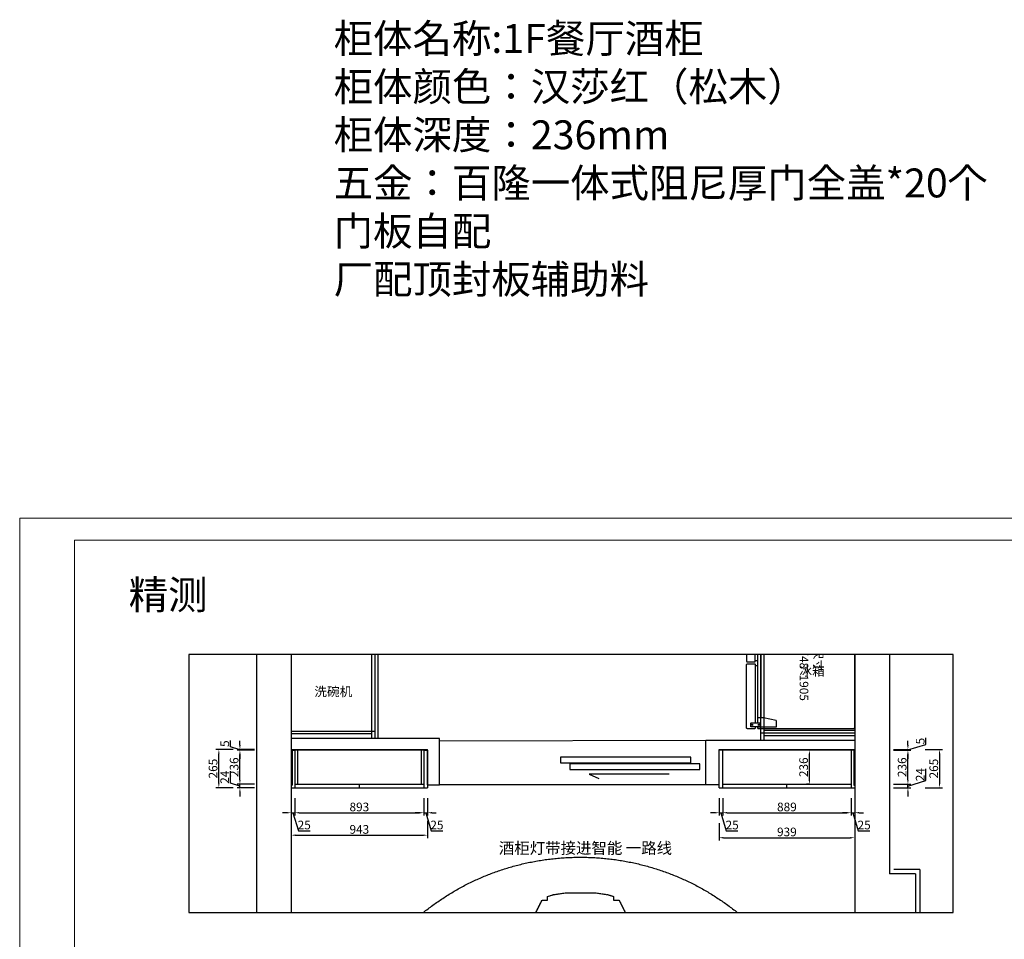
# Model space of a CAD drawing. Units: millimetres. Extents: x 218106 to 317865, y -1223253 to -1201234.
# Drawn here: x 305190 to 312005, y -1217205 to -1210840 of the extents above; entities that cross this region are included whole.
import ezdxf
from ezdxf.xclip import XClip

# ---------------------------------------------------------------- set-up
doc = ezdxf.new("R2010")
doc.units = ezdxf.units.MM
doc.header["$XCLIPFRAME"] = 2
doc.header["$PDMODE"] = 35
doc.linetypes.add('HIDDEN', pattern=[0.375, 0.25, -0.125])
doc.layers.add('1平面布置图', color=2, linetype='Continuous')
doc.layers.add('活动家具', color=51, linetype='Continuous')
doc.layers.add('Wall【墙体】', color=6, linetype='Continuous', lineweight=0)
doc.layers.add('墙面标注', color=7, linetype='Continuous', lineweight=18)
doc.styles.add('DIM_FONT', font='txt', dxfattribs={"width": 0.8})
doc.styles.get("Standard").update_dxf_attribs({"font": 'arial.ttf'})
doc.styles.add('宋体', font='txt')
doc.styles.add('标注2', font='txt', dxfattribs={"height": 95})
doc.dimstyles.new('家具标注', dxfattribs={"dimscale": 20, "dimtxt": 3, "dimasz": 1.5, "dimexe": 1, "dimexo": 2, "dimgap": 0.5, "dimtad": 1, "dimdec": 0, "dimzin": 0, "dimdsep": 46, "dimtxsty": 'DIM_FONT', "dimcen": 0.09, "dimclrd": 8, "dimclre": 8, "dimclrt": 2, "dimadec": 0, "dimazin": 0, "dimtfac": 1, "dimtdec": 0, "dimtmove": 1, "dimatfit": 3, "dimldrblk": 'A', "dimfxl": 2, "dimfxlon": 1, "dimtolj": 1, "dimtzin": 0, "dimlwd": -1, "dimlwe": -1, "dimarcsym": 0})

# ---------------------------------------------------------------- blocks, each defined once
blk = doc.blocks.new('984651521')
at = {"layer": '墙面标注', "color": 7}
for points in [[(156707.8, -1083062), (156707.8, -1092024.6), (169382.2, -1092024.6), (169382.2, -1083062)], [(157087.6, -1083213.9), (169230.3, -1083213.9), (169230.3, -1091872.7), (157087.6, -1091872.7)]]:
    blk.add_lwpolyline(points, close=True, dxfattribs=at)
at = {"color": 0, "insert": (157462, -1083492.1), "char_height": 200, "width": 830.693, "attachment_point": 1}
blk.add_mtext('{\\fSimSun|b0|i0|c134|p2;精测}', dxfattribs=at)
blk = doc.blocks.new('YZ')
at = {"color": 4, "linetype": 'HIDDEN'}
blk.add_lwpolyline([(317.5, -152.4), (317.5, -431.8), (304.8, -469.9), (254, -469.9), (241.3, -431.8), (228.6, -482.6), (190.5, -495.3), (76.2, -508), (-76.2, -508), (-190.5, -495.3), (-228.6, -482.6), (-241.3, -431.8), (-254, -469.9), (-304.8, -469.9), (-317.5, -431.8), (-317.5, -152.4), (-266.7, -50.8), (-228.6, -50.8), (-228.6, -25.4), (-190.5, -12.7), (-101.6, 0), (101.6, 0), (190.5, -12.7), (228.6, -25.4), (228.6, -50.8), (266.7, -50.8)], close=True, dxfattribs=at)
at = {"color": 4, "linetype": 'HIDDEN', "elevation": 0}
for points in [[(-228.6, -63.5), (-190.5, -50.8), (-101.6, -38.1), (101.6, -38.1), (190.5, -50.8), (228.6, -63.5)], [(-228.6, -76.2), (-228.6, -50.8)], [(228.6, -50.8), (228.6, -76.2)], [(241.3, -431.8), (241.3, -152.4), (228.6, -76.2), (177.8, -101.6), (114.3, -88.9), (-114.3, -88.9), (-165.1, -101.6), (-228.6, -76.2), (-241.3, -152.4), (-241.3, -431.8)], [(-241.3, -228.6), (-215.9, -127), (-165.1, -101.6)], [(241.3, -228.6), (215.9, -127), (177.8, -101.6)]]:
    blk.add_lwpolyline(points, dxfattribs=at)
at = {"color": 4, "linetype": 'HIDDEN'}
blk.add_wipeout([(266.7, -50.8), (317.5, -152.4), (317.5, -431.8), (304.8, -469.9), (254, -469.9), (241.3, -431.8), (228.6, -482.6), (190.5, -495.3), (76.2, -508), (-76.2, -508), (-190.5, -495.3), (-228.6, -482.6), (-241.3, -431.8), (-254, -469.9), (-304.8, -469.9), (-317.5, -431.8), (-317.5, -152.4), (-266.7, -50.8), (-228.6, -50.8), (-228.6, -25.4), (-190.5, -12.7), (-101.6, 0), (101.6, 0), (190.5, -12.7), (228.6, -25.4), (228.6, -50.8)], dxfattribs=at)
blk = doc.blocks.new('A$C4A8B782B')
at = {"color": 130, "linetype": 'Continuous', "rotation": 180}
blk.add_blockref('YZ', (-1.5, -1487.5), dxfattribs=at)
at = {"color": 4, "linetype": 'ByBlock'}
blk.add_lwpolyline([(-319, -1335.1), (-319.1, -1055.7), (-306.4, -1017.6), (-255.6, -1017.6), (-242.9, -1055.7), (-230.2, -1004.9), (-192.1, -992.2), (-77.8, -979.5), (74.6, -979.5), (188.9, -992.2), (227, -1004.9), (239.7, -1055.7), (252.4, -1017.6), (303.2, -1017.6), (315.9, -1055.7), (316, -1335.1), (265.2, -1436.7), (227.1, -1436.7), (227.1, -1462.1), (189, -1474.8), (100.1, -1487.5), (-103.1, -1487.5), (-192, -1474.8), (-230.1, -1462.1), (-230.1, -1436.7), (-268.2, -1436.7)], close=True, dxfattribs=at)
at = {"color": 1, "linetype": 'Continuous', "rotation": 180}
blk.add_blockref('YZ', (-1.5, -1487.5), dxfattribs=at)
at = {"color": 1, "linetype": 'ByBlock'}
blk.add_lwpolyline([(-319, -1335.1), (-319.1, -1055.7), (-306.4, -1017.6), (-255.6, -1017.6), (-242.9, -1055.7), (-230.2, -1004.9), (-192.1, -992.2), (-77.8, -979.5), (74.6, -979.5), (188.9, -992.2), (227, -1004.9), (239.7, -1055.7), (252.4, -1017.6), (303.2, -1017.6), (315.9, -1055.7), (316, -1335.1), (265.2, -1436.7), (227.1, -1436.7), (227.1, -1462.1), (189, -1474.8), (100.1, -1487.5), (-103.1, -1487.5), (-192, -1474.8), (-230.1, -1462.1), (-230.1, -1436.7), (-268.2, -1436.7)], close=True, dxfattribs=at)
blk = doc.blocks.new('F-21')
at = {"color": 0, "linetype": 'Continuous', "rotation": 323.9999999939887}
blk.add_blockref('A$C4A8B782B', (0, 0), dxfattribs=at)
at = {"color": 0, "linetype": 'Continuous', "rotation": 287.9999999897193}
blk.add_blockref('A$C4A8B782B', (0, 0), dxfattribs=at)
at = {"color": 0, "linetype": 'Continuous', "rotation": 252.0000000102807}
blk.add_blockref('A$C4A8B782B', (0, 0), dxfattribs=at)
at = {"color": 0, "linetype": 'Continuous', "rotation": 216.0000000060113}
blk.add_blockref('A$C4A8B782B', (0, 0), dxfattribs=at)
at = {"color": 0, "linetype": 'Continuous', "rotation": 180}
blk.add_blockref('A$C4A8B782B', (0, 0), dxfattribs=at)
at = {"color": 0, "linetype": 'Continuous', "rotation": 143.9999999939887}
blk.add_blockref('A$C4A8B782B', (0, 0), dxfattribs=at)
at = {"color": 0, "linetype": 'Continuous', "rotation": 107.9999999897193}
blk.add_blockref('A$C4A8B782B', (0, 0), dxfattribs=at)
at = {"color": 0, "linetype": 'Continuous', "rotation": 72.00000001028067}
blk.add_blockref('A$C4A8B782B', (0, 0), dxfattribs=at)
at = {"color": 0, "linetype": 'Continuous', "rotation": 36.00000000601129}
blk.add_blockref('A$C4A8B782B', (0, 0), dxfattribs=at)
at = {"color": 0, "linetype": 'Continuous'}
blk.add_blockref('A$C4A8B782B', (0, 0), dxfattribs=at)
blk = doc.blocks.new('A$C108010AC')
at = {"layer": '活动家具', "linetype": 'Continuous'}
blk.add_blockref('F-21', (1734.1, 1734.1), dxfattribs=at)
at = {"color": 8}
blk.add_circle((1734.1, 1734.1), 1734.1, dxfattribs=at)
at = {"layer": '活动家具', "color": 53, "linetype": 'Continuous'}
blk.add_circle((1734.1, 1734.1), 1050, dxfattribs=at)
at = {"layer": '活动家具', "color": 8, "linetype": 'Continuous'}
blk.add_circle((1734.1, 1734.1), 750, dxfattribs=at)
blk = doc.blocks.new('*U68')
for p, q in [((-113269.1, 3016.6), (-113314.5, 3016.6)), ((-112884.8, 2871.6), (-112884.8, 2886.6)), ((-112850.7, 2871.6), (-112850.7, 2886.6))]:
    blk.add_line(p, q)
at = {"color": 153, "ltscale": 2}
blk.add_line((-113249.9, 2910.8), (-112487.6, 2910.8), dxfattribs=at)
for points in [[(-112424.7, 2886.6), (-112419.7, 2886.6, 0.414214), (-112414.7, 2891.6), (-112414.8, 3554.6, 0.414214), (-112419.8, 3559.6), (-113317.9, 3559.6, 0.414214), (-113322.9, 3554.6), (-113322.8, 2891.6, 0.414214), (-113317.8, 2886.6), (-113310.8, 2886.6)], [(-113310.8, 2871.6), (-113317.8, 2871.6, 0.414214), (-113322.8, 2866.6), (-113322.8, 2816.6, 0.414214), (-113317.8, 2811.6), (-112879.8, 2811.6, 0.414214), (-112874.8, 2816.6), (-112874.8, 2866.6, 0.414214), (-112879.8, 2871.6), (-113282.9, 2871.6)], [(-112424.7, 2871.6), (-112417.7, 2871.6, -0.414214), (-112412.7, 2866.6), (-112412.7, 2816.6, -0.414214), (-112417.7, 2811.6), (-112855.8, 2811.6, -0.414214), (-112860.8, 2816.6), (-112860.8, 2866.6, -0.414214), (-112855.8, 2871.6), (-112452.6, 2871.6)]]:
    blk.add_lwpolyline(points, format="xyb")
for points in [[(-113314.5, 3016.6), (-113314.5, 2886.6)], [(-113269.1, 3016.6), (-113249.9, 2927.8), (-113249.9, 2886.6)], [(-112468.4, 3016.6), (-112487.6, 2927.8), (-112487.6, 2886.6)], [(-112468.4, 3016.6), (-112423.1, 3016.6)], [(-112423.1, 3016.6), (-112423.1, 2886.6)], [(-113282.9, 2886.6), (-112452.6, 2886.6)]]:
    blk.add_lwpolyline(points)
for points in [[(-113310.8, 2900.9, -0.414214), (-113305.8, 2905.9), (-113287.9, 2905.9, -0.414214), (-113282.9, 2900.9), (-113282.9, 2844.8, -0.414214), (-113287.9, 2839.8), (-113305.8, 2839.8, -0.414214), (-113310.8, 2844.8)], [(-112452.6, 2900.9, -0.414214), (-112447.6, 2905.9), (-112429.7, 2905.9, -0.414214), (-112424.7, 2900.9), (-112424.7, 2844.8, -0.414214), (-112429.7, 2839.8), (-112447.6, 2839.8, -0.414214), (-112452.6, 2844.8)]]:
    blk.add_lwpolyline(points, format="xyb", close=True)
for centre in [(-113296.8, 2895.9), (-112438.7, 2895.9), (-113296.8, 2849.8), (-112438.7, 2849.8)]:
    blk.add_circle(centre, 4.12)
blk = doc.blocks.new('9874654515121')
for p, q in [((222858.3, -1208663.2), (222858.3, -1220905.2)), ((223098.3, -1208903.2), (223098.3, -1216573.2)), ((226998.3, -1208903.2), (226998.3, -1213033.2)), ((227238.3, -1208903.2), (227238.3, -1212733.2)), ((227418.3, -1212733.2), (227238.3, -1212733.2)), ((227418.3, -1212733.2), (227418.3, -1213033.2))]:
    blk.add_line(p, q)
at = {"color": 250}
blk.add_line((223998.8, -1211878.2), (223998.8, -1212114.2), dxfattribs=at)
at = {"color": 136}
for p, q in [((224016.8, -1211878.2), (224041.8, -1211878.2)), ((224016.8, -1211878.2), (224016.8, -1212138.2)), ((224041.8, -1211878.2), (224041.8, -1212138.2))]:
    blk.add_line(p, q, dxfattribs=at)
at = {"layer": '1平面布置图', "color": 136, "ltscale": 0.5}
for p, q in [((223654.3, -1209488.2), (223654.3, -1211798.2)), ((223678.3, -1209488.2), (223678.3, -1211798.2)), ((226348.3, -1211758.2), (226348.3, -1210788.2)), ((226372.3, -1211758.2), (226372.3, -1210788.2)), ((223678.3, -1211748.2), (223098.3, -1211748.2)), ((223654.3, -1211766.2), (223098.3, -1211766.2)), ((226348.3, -1211808.2), (226348.3, -1211758.2)), ((226348.3, -1211758.2), (226998.3, -1211758.2)), ((226372.3, -1211808.2), (226372.3, -1211758.2)), ((226372.3, -1211776.2), (226998.3, -1211776.2)), ((223105.3, -1211878.2), (223105.3, -1212120.2)), ((223123.3, -1211878.2), (223123.3, -1212138.2)), ((224016.8, -1211878.2), (223123.3, -1211878.2)), ((226059.8, -1212138.2), (226059.8, -1211878.2)), ((226084.8, -1212138.2), (226084.8, -1211878.2)), ((226973.3, -1211878.2), (226973.3, -1212138.2)), ((226991.3, -1211878.2), (226991.3, -1212120.2)), ((223123.3, -1212114.2), (224016.8, -1212114.2)), ((223570, -1212138.2), (223570, -1212114.2)), ((226084.8, -1212114.2), (226973.3, -1212114.2)), ((226529, -1212138.2), (226529, -1212114.2)), ((223098.3, -1212120.2), (223105.3, -1212120.2)), ((223098.3, -1212138.2), (224041.8, -1212138.2)), ((226059.8, -1212138.2), (226998.3, -1212138.2)), ((226991.3, -1212120.2), (226998.3, -1212120.2))]:
    blk.add_line(p, q, dxfattribs=at)
at = {"layer": '1平面布置图', "color": 2, "ltscale": 0.5}
blk.add_line((223698.3, -1209508.2), (223698.3, -1211798.2), dxfattribs=at)
at = {"layer": '1平面布置图', "color": 250, "ltscale": 0.5}
for p, q in [((226372.3, -1211740.2), (226998.3, -1211740.2)), ((224123.8, -1211813.2), (225968.8, -1211808.2)), ((223141.3, -1211878.2), (223141.3, -1212114.2)), ((225968.8, -1212118.2), (224123.8, -1212118.2))]:
    blk.add_line(p, q, dxfattribs=at)
at = {"layer": '1平面布置图', "color": 7, "ltscale": 0.5}
blk.add_line((223098.3, -1211873.2), (224041.8, -1211873.2), dxfattribs=at)
at = {"layer": '1平面布置图', "color": 144, "ltscale": 0.5}
for p, q in [((223105.3, -1211878.2), (223123.3, -1211878.2)), ((226991.3, -1211878.2), (226060.8, -1211878.2))]:
    blk.add_line(p, q, dxfattribs=at)
at = {"layer": '1平面布置图', "color": 7}
for p, q in [((224041.8, -1212118.2), (224041.8, -1211873.2)), ((226059.8, -1211873.2), (226998.3, -1211873.2)), ((226059.8, -1212118.2), (226059.8, -1211873.2))]:
    blk.add_line(p, q, dxfattribs=at)
at = {"layer": '1平面布置图', "color": 3, "ltscale": 0.5}
for q in [(227268.3, -1212703.2), (227448.3, -1213063.2)]:
    blk.add_line((227448.3, -1212703.2), q, dxfattribs=at)
at = {"layer": '1平面布置图', "color": 7}
for points in [[(224041.8, -1212118.2), (224123.8, -1212118.2), (224123.8, -1211798.2), (223098.3, -1211798.2)], [(226059.8, -1212118.2), (225968.8, -1212118.2), (225968.8, -1211808.2), (226998.3, -1211808.2)], [(226059.8, -1212118.2), (225968.8, -1212118.2), (225968.8, -1211873.2)]]:
    blk.add_lwpolyline(points, dxfattribs=at)
at = {"layer": '1平面布置图', "color": 1, "ltscale": 0.5}
for points in [[(225863.2, -1211925.8), (224963.2, -1211925.8), (224963.2, -1211965.8), (225863.2, -1211965.8)], [(225925.8, -1211973.1), (225025.8, -1211973.1), (225025.8, -1212013.1), (225925.8, -1212013.1)]]:
    blk.add_lwpolyline(points, close=True, dxfattribs=at)
at = {"layer": '1平面布置图', "ltscale": 0.5}
blk.add_lwpolyline([(225713.3, -1212045.1), (225159.8, -1212045.1), (225226.8, -1212073.8)], dxfattribs=at)
at = {"rotation": 270}
blk.add_blockref('*U68', (223438.6, -1324142.1), dxfattribs=at)
at = {"color": 8, "rotation": 180}
blk.add_blockref('A$C108010AC', (226833.7, -1212619.2), dxfattribs=at)
at = {"insert": (226777.5, -1211006.4), "char_height": 60, "attachment_point": 1, "rotation": 270}
blk.add_mtext_dynamic_manual_height_columns('{\\fSimSun|b0|i0|c134|p2;冰箱尺寸} 908*748*1905', width=631.111, gutter_width=12.5, heights=[0], dxfattribs=at)
at = {"color": 252, "char_height": 64, "width": 13741.571, "attachment_point": 1, "style": '标注2'}
for s, insert in [('冰箱', (226615.8, -1211298.8)), ('洗碗机', (223258.8, -1211440.5))]:
    blk.add_mtext(s, dxfattribs=dict(at, insert=insert))
at = {"color": 7, "insert": (224535.7, -1212516.9), "char_height": 78.286, "width": 16809.008, "attachment_point": 1, "style": '标注2'}
blk.add_mtext('酒柜灯带接进智能 一路线', dxfattribs=at)
blk = doc.blocks.new('*D145')
at = {"color": 8, "transparency": 16777216}
for p, q in [((307069.2, -1216228.9), (307069.2, -1216348.9)), ((307094.2, -1216228.9), (307094.2, -1216348.9)), ((307039.2, -1216328.9), (307009.2, -1216328.9)), ((307069.2, -1216328.9), (307094.2, -1216328.9)), ((307069.2, -1216328.9), (307094.2, -1216328.9)), ((307081.7, -1216328.9), (307119.2, -1216453.9)), ((307124.2, -1216328.9), (307154.2, -1216328.9)), ((307119.2, -1216453.9), (307199.7, -1216453.9))]:
    blk.add_line(p, q, dxfattribs=at)
for points in [[(307039.2, -1216323.9), (307039.2, -1216333.9), (307069.2, -1216328.9)], [(307124.2, -1216323.9), (307124.2, -1216333.9), (307094.2, -1216328.9)]]:
    blk.add_solid(points, dxfattribs=at)
at = {"layer": 'Defpoints', "color": 0, "transparency": 16777216}
for p in [(307069.2, -1216155.8), (307094.2, -1216155.8), (307094.2, -1216328.9)]:
    blk.add_point(p, dxfattribs=at)
at = {"color": 2, "transparency": 16777216, "insert": (307159.5, -1216413.9), "char_height": 60, "attachment_point": 5, "style": 'DIM_FONT'}
blk.add_mtext('\\A1;25', dxfattribs=at)
blk = doc.blocks.new('A')
for p, q in [((-0.37, 0), (-2.13, 0)), ((-1.44, 1.15), (-1.09, 1.44)), ((-1.44, 1.15), (-0.37, 0)), ((-1.44, -1.15), (-0.37, 0)), ((-1.09, 1.44), (0, 0)), ((-1.09, -1.44), (0, 0)), ((-1.44, -1.15), (-1.09, -1.44))]:
    blk.add_line(p, q)
for points in [[(-1.44, 1.15), (-1.09, 1.44), (-0.37, 0), (0, 0)], [(-1.44, -1.15), (-1.09, -1.44), (-0.37, 0), (0, 0)]]:
    blk.add_solid(points)
blk = doc.blocks.new('*D146')
at = {"color": 8, "transparency": 16777216}
for p, q in [((307094.2, -1216228.9), (307094.2, -1216348.9)), ((307987.7, -1216228.9), (307987.7, -1216348.9)), ((307124.2, -1216328.9), (307957.7, -1216328.9))]:
    blk.add_line(p, q, dxfattribs=at)
for points in [[(307124.2, -1216323.9), (307124.2, -1216333.9), (307094.2, -1216328.9)], [(307957.7, -1216323.9), (307957.7, -1216333.9), (307987.7, -1216328.9)]]:
    blk.add_solid(points, dxfattribs=at)
at = {"layer": 'Defpoints', "color": 0, "transparency": 16777216}
for p in [(307094.2, -1216155.8), (307987.7, -1216155.8), (307987.7, -1216328.9)]:
    blk.add_point(p, dxfattribs=at)
at = {"color": 2, "transparency": 16777216, "insert": (307541, -1216288.9), "char_height": 60, "attachment_point": 5, "style": 'DIM_FONT'}
blk.add_mtext('\\A1;893', dxfattribs=at)
blk = doc.blocks.new('*D147')
at = {"color": 8, "transparency": 16777216}
for p, q in [((307987.7, -1216228.9), (307987.7, -1216348.9)), ((308012.7, -1216228.9), (308012.7, -1216348.9)), ((307957.7, -1216328.9), (307927.7, -1216328.9)), ((307987.7, -1216328.9), (308012.7, -1216328.9)), ((307987.7, -1216328.9), (308012.7, -1216328.9)), ((308000.2, -1216328.9), (308037.7, -1216453.9)), ((308042.7, -1216328.9), (308072.7, -1216328.9)), ((308037.7, -1216453.9), (308118.2, -1216453.9))]:
    blk.add_line(p, q, dxfattribs=at)
for points in [[(307957.7, -1216323.9), (307957.7, -1216333.9), (307987.7, -1216328.9)], [(308042.7, -1216323.9), (308042.7, -1216333.9), (308012.7, -1216328.9)]]:
    blk.add_solid(points, dxfattribs=at)
at = {"layer": 'Defpoints', "color": 0, "transparency": 16777216}
for p in [(307987.7, -1216155.8), (308012.7, -1216155.8), (308012.7, -1216328.9)]:
    blk.add_point(p, dxfattribs=at)
at = {"color": 2, "transparency": 16777216, "insert": (308078, -1216413.9), "char_height": 60, "attachment_point": 5, "style": 'DIM_FONT'}
blk.add_mtext('\\A1;25', dxfattribs=at)
blk = doc.blocks.new('*D74')
at = {"color": 8, "transparency": 16777216}
for p, q in [((307069.2, -1216384.2), (307069.2, -1216504.2)), ((308012.7, -1216384.2), (308012.7, -1216504.2)), ((307099.2, -1216484.2), (307982.7, -1216484.2))]:
    blk.add_line(p, q, dxfattribs=at)
for points in [[(307099.2, -1216479.2), (307099.2, -1216489.2), (307069.2, -1216484.2)], [(307982.7, -1216479.2), (307982.7, -1216489.2), (308012.7, -1216484.2)]]:
    blk.add_solid(points, dxfattribs=at)
at = {"layer": 'Defpoints', "color": 0, "transparency": 16777216}
for p in [(307069.2, -1216155.8), (308012.7, -1216155.8), (308012.7, -1216484.2)]:
    blk.add_point(p, dxfattribs=at)
at = {"color": 2, "transparency": 16777216, "insert": (307541, -1216444.2), "char_height": 60, "attachment_point": 5, "style": 'DIM_FONT'}
blk.add_mtext('\\A1;943', dxfattribs=at)
blk = doc.blocks.new('*D75')
at = {"color": 8, "transparency": 16777216}
for p, q in [((310030.7, -1216228.9), (310030.7, -1216348.9)), ((310055.7, -1216228.9), (310055.7, -1216348.9)), ((310000.7, -1216328.9), (309970.7, -1216328.9)), ((310030.7, -1216328.9), (310055.7, -1216328.9)), ((310030.7, -1216328.9), (310055.7, -1216328.9)), ((310043.2, -1216328.9), (310080.7, -1216453.9)), ((310085.7, -1216328.9), (310115.7, -1216328.9)), ((310080.7, -1216453.9), (310161.6, -1216453.9))]:
    blk.add_line(p, q, dxfattribs=at)
for points in [[(310000.7, -1216323.9), (310000.7, -1216333.9), (310030.7, -1216328.9)], [(310085.7, -1216323.9), (310085.7, -1216333.9), (310055.7, -1216328.9)]]:
    blk.add_solid(points, dxfattribs=at)
at = {"layer": 'Defpoints', "color": 0, "transparency": 16777216}
for p in [(310030.7, -1216155.8), (310055.7, -1216155.8), (310055.7, -1216328.9)]:
    blk.add_point(p, dxfattribs=at)
at = {"color": 2, "transparency": 16777216, "insert": (310121.1, -1216413.9), "char_height": 60, "attachment_point": 5, "style": 'DIM_FONT'}
blk.add_mtext('\\A1;25', dxfattribs=at)
blk = doc.blocks.new('*D156')
at = {"color": 8, "transparency": 16777216}
for p, q in [((310055.7, -1216228.9), (310055.7, -1216348.9)), ((310944.2, -1216228.9), (310944.2, -1216348.9)), ((310085.7, -1216328.9), (310914.2, -1216328.9))]:
    blk.add_line(p, q, dxfattribs=at)
for points in [[(310085.7, -1216323.9), (310085.7, -1216333.9), (310055.7, -1216328.9)], [(310914.2, -1216323.9), (310914.2, -1216333.9), (310944.2, -1216328.9)]]:
    blk.add_solid(points, dxfattribs=at)
at = {"layer": 'Defpoints', "color": 0, "transparency": 16777216}
for p in [(310055.7, -1216155.8), (310944.2, -1216155.8), (310944.2, -1216328.9)]:
    blk.add_point(p, dxfattribs=at)
at = {"color": 2, "transparency": 16777216, "insert": (310500, -1216288.9), "char_height": 60, "attachment_point": 5, "style": 'DIM_FONT'}
blk.add_mtext('\\A1;889', dxfattribs=at)
blk = doc.blocks.new('*D148')
at = {"color": 8, "transparency": 16777216}
for p, q in [((310944.2, -1216228.9), (310944.2, -1216348.9)), ((310969.2, -1216228.9), (310969.2, -1216348.9)), ((310914.2, -1216328.9), (310884.2, -1216328.9)), ((310944.2, -1216328.9), (310969.2, -1216328.9)), ((310944.2, -1216328.9), (310969.2, -1216328.9)), ((310956.7, -1216328.9), (310994.2, -1216453.9)), ((310999.2, -1216328.9), (311029.2, -1216328.9)), ((310994.2, -1216453.9), (311074.7, -1216453.9))]:
    blk.add_line(p, q, dxfattribs=at)
for points in [[(310914.2, -1216323.9), (310914.2, -1216333.9), (310944.2, -1216328.9)], [(310999.2, -1216323.9), (310999.2, -1216333.9), (310969.2, -1216328.9)]]:
    blk.add_solid(points, dxfattribs=at)
at = {"layer": 'Defpoints', "color": 0, "transparency": 16777216}
for p in [(310944.2, -1216155.8), (310969.2, -1216155.8), (310969.2, -1216328.9)]:
    blk.add_point(p, dxfattribs=at)
at = {"color": 2, "transparency": 16777216, "insert": (311034.5, -1216413.9), "char_height": 60, "attachment_point": 5, "style": 'DIM_FONT'}
blk.add_mtext('\\A1;25', dxfattribs=at)
blk = doc.blocks.new('*D78')
at = {"color": 8, "transparency": 16777216}
for p, q in [((310030.7, -1216401.8), (310030.7, -1216521.8)), ((310969.2, -1216401.8), (310969.2, -1216521.8)), ((310060.7, -1216501.8), (310939.2, -1216501.8))]:
    blk.add_line(p, q, dxfattribs=at)
for points in [[(310060.7, -1216496.8), (310060.7, -1216506.8), (310030.7, -1216501.8)], [(310939.2, -1216496.8), (310939.2, -1216506.8), (310969.2, -1216501.8)]]:
    blk.add_solid(points, dxfattribs=at)
at = {"layer": 'Defpoints', "color": 0, "transparency": 16777216}
for p in [(310030.7, -1216155.8), (310969.2, -1216155.8), (310969.2, -1216501.8)]:
    blk.add_point(p, dxfattribs=at)
at = {"color": 2, "transparency": 16777216, "insert": (310500, -1216461.8), "char_height": 60, "attachment_point": 5, "style": 'DIM_FONT'}
blk.add_mtext('\\A1;939', dxfattribs=at)
blk = doc.blocks.new('*D149')
at = {"color": 8, "transparency": 16777216}
for p, q in [((306649.3, -1216124.3), (306649.3, -1216041.9)), ((306714.3, -1216143.8), (306649.3, -1216124.3)), ((306814.3, -1216131.8), (306694.3, -1216131.8)), ((306714.3, -1216101.8), (306714.3, -1216071.8)), ((306714.3, -1216155.8), (306714.3, -1216131.8)), ((306714.3, -1216155.8), (306714.3, -1216131.8)), ((306814.3, -1216155.8), (306694.3, -1216155.8)), ((306714.3, -1216185.8), (306714.3, -1216215.8))]:
    blk.add_line(p, q, dxfattribs=at)
for points in [[(306709.3, -1216101.8), (306719.3, -1216101.8), (306714.3, -1216131.8)], [(306709.3, -1216185.8), (306719.3, -1216185.8), (306714.3, -1216155.8)]]:
    blk.add_solid(points, dxfattribs=at)
at = {"layer": 'Defpoints', "color": 0, "transparency": 16777216}
for p in [(306714.3, -1216131.8), (307094.2, -1216131.8), (307094.2, -1216155.8)]:
    blk.add_point(p, dxfattribs=at)
at = {"color": 2, "transparency": 16777216, "insert": (306609.3, -1216083.1), "char_height": 60, "attachment_point": 5, "rotation": 90, "style": 'DIM_FONT'}
blk.add_mtext('\\A1;24', dxfattribs=at)
blk = doc.blocks.new('*D150')
at = {"color": 8, "transparency": 16777216}
for p, q in [((306814.3, -1215895.8), (306694.3, -1215895.8)), ((306714.3, -1216101.8), (306714.3, -1215925.8)), ((306814.3, -1216131.8), (306694.3, -1216131.8))]:
    blk.add_line(p, q, dxfattribs=at)
for points in [[(306709.3, -1215925.8), (306719.3, -1215925.8), (306714.3, -1215895.8)], [(306709.3, -1216101.8), (306719.3, -1216101.8), (306714.3, -1216131.8)]]:
    blk.add_solid(points, dxfattribs=at)
at = {"layer": 'Defpoints', "color": 0, "transparency": 16777216}
for p in [(306714.3, -1215895.8), (307076.2, -1215895.8), (307094.2, -1216131.8)]:
    blk.add_point(p, dxfattribs=at)
at = {"color": 2, "transparency": 16777216, "insert": (306674.3, -1216013.8), "char_height": 60, "attachment_point": 5, "rotation": 90, "style": 'DIM_FONT'}
blk.add_mtext('\\A1;236', dxfattribs=at)
blk = doc.blocks.new('*D151')
at = {"color": 8, "transparency": 16777216}
for p, q in [((306649.3, -1215873.8), (306649.3, -1215827.9)), ((306714.3, -1215860.8), (306714.3, -1215830.8)), ((306714.3, -1215893.3), (306649.3, -1215873.8)), ((306814.3, -1215890.8), (306694.3, -1215890.8)), ((306814.3, -1215895.8), (306694.3, -1215895.8)), ((306714.3, -1215895.8), (306714.3, -1215890.8)), ((306714.3, -1215895.8), (306714.3, -1215890.8)), ((306714.3, -1215925.8), (306714.3, -1215955.8))]:
    blk.add_line(p, q, dxfattribs=at)
for points in [[(306709.3, -1215860.8), (306719.3, -1215860.8), (306714.3, -1215890.8)], [(306709.3, -1215925.8), (306719.3, -1215925.8), (306714.3, -1215895.8)]]:
    blk.add_solid(points, dxfattribs=at)
at = {"layer": 'Defpoints', "color": 0, "transparency": 16777216}
for p in [(306714.3, -1215890.8), (307069.2, -1215890.8), (307076.2, -1215895.8)]:
    blk.add_point(p, dxfattribs=at)
at = {"color": 2, "transparency": 16777216, "insert": (306609.3, -1215850.9), "char_height": 60, "attachment_point": 5, "rotation": 90, "style": 'DIM_FONT'}
blk.add_mtext('\\A1;5', dxfattribs=at)
blk = doc.blocks.new('*D152')
at = {"color": 8, "transparency": 16777216}
for p, q in [((306668.5, -1215890.8), (306548.5, -1215890.8)), ((306568.5, -1216125.8), (306568.5, -1215920.8)), ((306668.5, -1216155.8), (306548.5, -1216155.8))]:
    blk.add_line(p, q, dxfattribs=at)
for points in [[(306563.5, -1215920.8), (306573.5, -1215920.8), (306568.5, -1215890.8)], [(306563.5, -1216125.8), (306573.5, -1216125.8), (306568.5, -1216155.8)]]:
    blk.add_solid(points, dxfattribs=at)
at = {"layer": 'Defpoints', "color": 0, "transparency": 16777216}
for p in [(306568.5, -1215890.8), (307094.2, -1215890.8), (307094.2, -1216155.8)]:
    blk.add_point(p, dxfattribs=at)
at = {"color": 2, "transparency": 16777216, "insert": (306528.5, -1216023.3), "char_height": 60, "attachment_point": 5, "rotation": 90, "style": 'DIM_FONT'}
blk.add_mtext('\\A1;265', dxfattribs=at)
blk = doc.blocks.new('*D153')
at = {"color": 8, "transparency": 16777216}
for p, q in [((311462.6, -1216106.3), (311462.6, -1216023.9)), ((311237.6, -1216131.8), (311357.6, -1216131.8)), ((311337.6, -1216101.8), (311337.6, -1216071.8)), ((311337.6, -1216143.8), (311462.6, -1216106.3)), ((311337.6, -1216155.8), (311337.6, -1216131.8)), ((311337.6, -1216155.8), (311337.6, -1216131.8)), ((311237.6, -1216155.8), (311357.6, -1216155.8)), ((311337.6, -1216185.8), (311337.6, -1216215.8))]:
    blk.add_line(p, q, dxfattribs=at)
for points in [[(311332.6, -1216101.8), (311342.6, -1216101.8), (311337.6, -1216131.8)], [(311332.6, -1216185.8), (311342.6, -1216185.8), (311337.6, -1216155.8)]]:
    blk.add_solid(points, dxfattribs=at)
at = {"layer": 'Defpoints', "color": 0, "transparency": 16777216}
for p in [(310944.2, -1216131.8), (311337.6, -1216131.8), (310944.2, -1216155.8)]:
    blk.add_point(p, dxfattribs=at)
at = {"color": 2, "transparency": 16777216, "insert": (311422.6, -1216065.1), "char_height": 60, "attachment_point": 5, "rotation": 90, "style": 'DIM_FONT'}
blk.add_mtext('\\A1;24', dxfattribs=at)
blk = doc.blocks.new('*D154')
at = {"color": 8, "transparency": 16777216}
for p, q in [((311237.6, -1215895.8), (311357.6, -1215895.8)), ((311337.6, -1216101.8), (311337.6, -1215925.8)), ((311237.6, -1216131.8), (311357.6, -1216131.8))]:
    blk.add_line(p, q, dxfattribs=at)
for points in [[(311332.6, -1215925.8), (311342.6, -1215925.8), (311337.6, -1215895.8)], [(311332.6, -1216101.8), (311342.6, -1216101.8), (311337.6, -1216131.8)]]:
    blk.add_solid(points, dxfattribs=at)
at = {"layer": 'Defpoints', "color": 0, "transparency": 16777216}
for p in [(310962.2, -1215895.8), (311337.6, -1215895.8), (310944.2, -1216131.8)]:
    blk.add_point(p, dxfattribs=at)
at = {"color": 2, "transparency": 16777216, "insert": (311297.6, -1216013.8), "char_height": 60, "attachment_point": 5, "rotation": 90, "style": 'DIM_FONT'}
blk.add_mtext('\\A1;236', dxfattribs=at)
blk = doc.blocks.new('*D155')
at = {"color": 8, "transparency": 16777216}
for p, q in [((311337.6, -1215860.8), (311337.6, -1215830.8)), ((311337.6, -1215893.3), (311462.6, -1215855.8)), ((311462.6, -1215855.8), (311462.6, -1215809.9)), ((311237.6, -1215890.8), (311357.6, -1215890.8)), ((311237.6, -1215895.8), (311357.6, -1215895.8)), ((311337.6, -1215895.8), (311337.6, -1215890.8)), ((311337.6, -1215895.8), (311337.6, -1215890.8)), ((311337.6, -1215925.8), (311337.6, -1215955.8))]:
    blk.add_line(p, q, dxfattribs=at)
for points in [[(311332.6, -1215860.8), (311342.6, -1215860.8), (311337.6, -1215890.8)], [(311332.6, -1215925.8), (311342.6, -1215925.8), (311337.6, -1215895.8)]]:
    blk.add_solid(points, dxfattribs=at)
at = {"layer": 'Defpoints', "color": 0, "transparency": 16777216}
for p in [(310962.2, -1215895.8), (310969.2, -1215890.8), (311337.6, -1215890.8)]:
    blk.add_point(p, dxfattribs=at)
at = {"color": 2, "transparency": 16777216, "insert": (311422.6, -1215832.9), "char_height": 60, "attachment_point": 5, "rotation": 90, "style": 'DIM_FONT'}
blk.add_mtext('\\A1;5', dxfattribs=at)
blk = doc.blocks.new('*D86')
at = {"color": 8, "transparency": 16777216}
for p, q in [((311456.5, -1215890.8), (311576.5, -1215890.8)), ((311556.5, -1215920.8), (311556.5, -1216125.8)), ((311456.5, -1216155.8), (311576.5, -1216155.8))]:
    blk.add_line(p, q, dxfattribs=at)
for points in [[(311551.5, -1215920.8), (311561.5, -1215920.8), (311556.5, -1215890.8)], [(311551.5, -1216125.8), (311561.5, -1216125.8), (311556.5, -1216155.8)]]:
    blk.add_solid(points, dxfattribs=at)
at = {"layer": 'Defpoints', "color": 0, "transparency": 16777216}
for p in [(310969.2, -1215890.8), (310969.2, -1216155.8), (311556.5, -1216155.8)]:
    blk.add_point(p, dxfattribs=at)
at = {"color": 2, "transparency": 16777216, "insert": (311516.5, -1216023.3), "char_height": 60, "attachment_point": 5, "rotation": 90, "style": 'DIM_FONT'}
blk.add_mtext('\\A1;265', dxfattribs=at)
blk = doc.blocks.new('*D144')
at = {"color": 8, "transparency": 16777216}
for p, q in [((310655.8, -1215895.8), (310635.8, -1215895.8)), ((310655.8, -1216101.8), (310655.8, -1215925.8)), ((310655.8, -1216131.8), (310635.8, -1216131.8))]:
    blk.add_line(p, q, dxfattribs=at)
for points in [[(310650.8, -1215925.8), (310660.8, -1215925.8), (310655.8, -1215895.8)], [(310650.8, -1216101.8), (310660.8, -1216101.8), (310655.8, -1216131.8)]]:
    blk.add_solid(points, dxfattribs=at)
at = {"layer": 'Defpoints', "color": 0, "transparency": 16777216}
for p in [(310655.8, -1215895.8), (310656.8, -1215895.8), (310656.8, -1216131.8)]:
    blk.add_point(p, dxfattribs=at)
at = {"color": 2, "transparency": 16777216, "insert": (310615.8, -1216013.8), "char_height": 60, "attachment_point": 5, "rotation": 90, "style": 'DIM_FONT'}
blk.add_mtext('\\A1;236', dxfattribs=at)

msp = doc.modelspace()

# ---------------------------------------------------------------- block references
msp.add_blockref('984651521', (148482.3, -131228.1))

# ---------------------------------------------------------------- texts
at = {"layer": 'Wall【墙体】', "color": 0, "insert": (307363.1, -1210869.8), "char_height": 200, "width": 4871.27, "attachment_point": 1, "style": '宋体'}
msp.add_mtext('柜体名称:1F餐厅酒柜^J柜体颜色：汉莎红（松木）\\P柜体深度：236mm\\P五金：百隆一体式阻尼厚门全盖*20个^J 门板自配\\P厂配顶封板辅助料', dxfattribs=at)

# ---------------------------------------------------------------- next in the draw order: block references
ref = msp.add_blockref('9874654515121', (83970.9, -4017.6))
XClip(ref).set_block_clipping_path([(222390.756069019, -1213000.805125114), (227678.8615715498, -1211216.1473219099)])

# ---------------------------------------------------------------- next in the draw order: linework, layer by layer
msp.add_lwpolyline([(306361.7, -1217018.4), (311649.8, -1217018.4), (311649.8, -1215233.7), (306361.7, -1215233.7)], close=True)

# ---------------------------------------------------------------- next in the draw order: dimensions: what is measured, and where the dimension line sits
for base, p1, p2, angle, picture, middle in [((306714.3, -1215890.8), (307076.2, -1215895.8), (307069.2, -1215890.8), 270, '*D151', (306609.3, -1215863.8)), ((311337.6, -1215890.8), (310962.2, -1215895.8), (310969.2, -1215890.8), 270, '*D155', (311422.6, -1215845.8)), ((306714.3, -1215895.8), (307094.2, -1216131.8), (307076.2, -1215895.8), 270, '*D150', (306674.3, -1216013.8)), ((311337.6, -1215895.8), (310944.2, -1216131.8), (310962.2, -1215895.8), 270, '*D154', (311297.6, -1216013.8)), ((307987.7043307, -1216328.8627079), (307094.2043307, -1216155.7967683), (307987.7043307, -1216155.7967683), 180, '*D146', (307540.9543307, -1216288.8627079)), ((308012.7, -1216328.9), (307987.7, -1216155.8), (308012.7, -1216155.8), 180, '*D147', (308047.7, -1216413.9)), ((310944.2043307, -1216328.8627079), (310055.7043307, -1216155.7967683), (310944.2043307, -1216155.7967683), 180, '*D156', (310499.9543307, -1216288.8627079)), ((310969.2, -1216328.9), (310944.2, -1216155.8), (310969.2, -1216155.8), 180, '*D148', (311004.2, -1216413.9))]:
    dim = msp.add_linear_dim(base=base, p1=p1, p2=p2, angle=angle, dimstyle='家具标注', override={"dimfxl": 5, "dimarcsym": 1})
    dim.commit()
    dim.dimension.update_dxf_attribs({"geometry": picture, "text_midpoint": middle})
for p1, p2, distance, picture, middle in [((307094.2, -1216155.8), (307094.2, -1215890.8), 525.7, '*D152', (306528.5, -1216023.3)), ((310656.8, -1216131.8), (310656.8, -1215895.8), 1, '*D144', (310615.8, -1216013.8)), ((310969.2, -1215890.8), (310969.2, -1216155.8), 587.3, '*D86', (311516.5, -1216023.3)), ((307094.2, -1216155.8), (307094.2, -1216131.8), 379.9, '*D149', (306609.3, -1216114.3)), ((310944.2, -1216155.8), (310944.2, -1216131.8), -393.3, '*D153', (311422.6, -1216096.3)), ((307069.2, -1216155.8), (307094.2, -1216155.8), -173.1, '*D145', (307129.2, -1216413.9)), ((307069.2043307, -1216155.7967683), (308012.7043307, -1216155.7967683), -328.3711318, '*D74', (307540.9543307, -1216444.1679001)), ((310030.7, -1216155.8), (310055.7, -1216155.8), -173.1, '*D75', (310090.7, -1216413.9)), ((310030.7043307, -1216155.7967683), (310969.2043307, -1216155.7967683), -345.9734368, '*D78', (310499.9543307, -1216461.7702051))]:
    dim = msp.add_aligned_dim(p1=p1, p2=p2, distance=distance, dimstyle='家具标注', override={"dimfxl": 5, "dimarcsym": 1})
    dim.commit()
    dim.dimension.update_dxf_attribs({"geometry": picture, "text_midpoint": middle})

doc.saveas('drawing.dxf')
